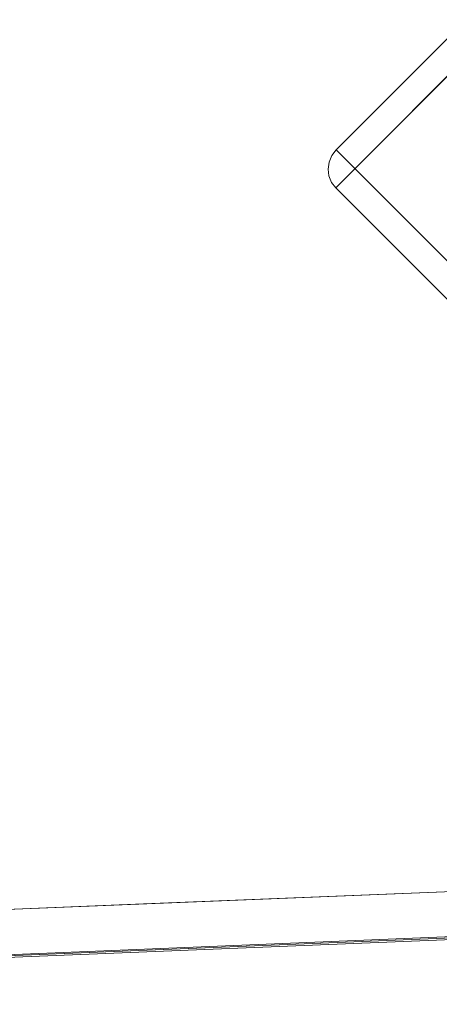
# Model space of a CAD drawing. Units: inches. Extents: x -21.7 to 21.7, y -10.8 to 10.8.
# Drawn here: x 12.9 to 16, y -10.8 to -3.7 of the extents above; entities that cross this region are included whole.
import ezdxf

# ---------------------------------------------------------------- set-up
doc = ezdxf.new("R2010")
doc.units = ezdxf.units.IN
doc.header["$MEASUREMENT"] = 0
doc.layers.add('TABLE-BASE', color=6, linetype='Continuous', lineweight=9)
doc.layers.add('TABLE-TOP', color=6, linetype='Continuous', lineweight=9)

msp = doc.modelspace()

# ---------------------------------------------------------------- linework, layer by layer
at = {"layer": 'TABLE-BASE'}
for points, invisible_edges in [([(15.2366, -4.6312, 12.7532), (15.2334, -4.9064, 12.7953), (16.3469, -3.7928, 12.7953)], 13), ([(16.0717, -3.796, 12.7532), (15.2366, -4.6312, 12.7532), (16.3469, -3.7928, 12.7953)], 14), ([(15.184, -4.8197, 12.7742), (15.2366, -4.6312, 12.7532), (15.2052, -4.6719, 12.7546)], 13), ([(15.184, -4.8197, 12.7742), (15.2029, -4.8664, 12.7844), (15.2366, -4.6312, 12.7532)], 14), ([(15.2334, -4.9064, 12.7953), (15.2366, -4.6312, 12.7532), (15.2029, -4.8664, 12.7844)], 3), ([(17.0188, -6.4134, 1.2385), (15.2052, -4.6719, 12.7546), (15.2366, -4.6312, 12.7532)], 1), ([(15.184, -4.8197, 12.7742), (15.2052, -4.6719, 12.7546), (15.1852, -4.719, 12.7588)], 13), ([(16.9676, -6.5014, 1.2426), (15.1852, -4.719, 12.7588), (15.2052, -4.6719, 12.7546)], 13), ([(16.9676, -6.5014, 1.2426), (15.2052, -4.6719, 12.7546), (17.0188, -6.4134, 1.2385)], 3), ([(15.1852, -4.719, 12.7588), (15.178, -4.7695, 12.7655), (15.184, -4.8197, 12.7742)], 12), ([(15.1852, -4.719, 12.7588), (16.9676, -6.5014, 1.2426), (15.178, -4.7695, 12.7655)], 3), ([(15.184, -4.8197, 12.7742), (15.178, -4.7695, 12.7655), (16.9672, -6.6031, 1.254)], 14), ([(15.178, -4.7695, 12.7655), (16.9676, -6.5014, 1.2426), (16.9672, -6.6031, 1.254)], 13), ([(15.2029, -4.8664, 12.7844), (15.184, -4.8197, 12.7742), (16.9672, -6.6031, 1.254)], 14), ([(15.2334, -4.9064, 12.7953), (15.2029, -4.8664, 12.7844), (17.0173, -6.6903, 1.2692)], 2), ([(17.0173, -6.6903, 1.2692), (15.2029, -4.8664, 12.7844), (16.9672, -6.6031, 1.254)], 3), ([(17.0173, -6.6903, 1.2692), (17.3172, -6.9902, 12.7953), (15.2334, -4.9064, 12.7953)], 1)]:
    msp.add_3dface(points, dxfattribs=dict(at, invisible_edges=invisible_edges))
for points in [[(17.3172, -6.9902, 12.7953), (18.4308, -5.8767, 12.7953), (16.3469, -3.7928, 12.7953), (15.2334, -4.9064, 12.7953)], [(16.0717, -3.796, 12.7532), (17.8539, -5.5782, 1.2385), (17.0188, -6.4134, 1.2385), (15.2366, -4.6312, 12.7532)]]:
    msp.add_3dface(points, dxfattribs=at)
at = {"layer": 'TABLE-TOP'}
for points, invisible_edges in [([(21.634, 0, 13.7795), (21.4674, 3.6349, 13.7795), (5.8486, 10.748, 13.7795), (5.8486, -10.748, 13.7795)], 14), ([(21.3059, 0, 12.7953), (5.842, -10.42, 12.7953), (5.842, 10.42, 12.7953), (21.1407, 3.6049, 12.7953)], 7), ([(21.1407, -3.6049, 12.7953), (17.5164, -9.9479, 12.7953), (5.842, -10.42, 12.7953), (21.3059, 0, 12.7953)], 5), ([(21.4674, -3.6349, 13.7795), (21.634, 0, 13.7795), (5.8486, -10.748, 13.7795), (17.5363, -10.2753, 13.7795)], 10), ([(13.8395, -10.0966, 12.7953), (17.5164, -9.9479, 12.7953), (17.5368, -10.2832, 13.5698)], 12), ([(11.6928, -10.5196, 13.5698), (10.1625, -10.2452, 12.7953), (13.8395, -10.0966, 12.7953)], 13), ([(11.6928, -10.5196, 13.5698), (13.8395, -10.0966, 12.7953), (17.5368, -10.2832, 13.5698)], 3), ([(5.8486, -10.748, 13.7795), (17.5371, -10.2892, 13.7738), (17.5363, -10.2753, 13.7795)], 1), ([(17.5368, -10.2832, 13.5698), (17.5373, -10.292, 13.6029), (0, -10.8211, 13.5901)], 14), ([(5.8488, -10.7559, 13.5698), (17.5368, -10.2832, 13.5698), (0, -10.8211, 13.5901)], 14), ([(17.5371, -10.2892, 13.7738), (0, -10.821, 13.7738), (17.5373, -10.2912, 13.7689)], 3), ([(0, -10.8136, 13.7784), (17.5371, -10.2892, 13.7738), (5.8486, -10.748, 13.7795)], 15), ([(17.5371, -10.2892, 13.7738), (0, -10.8136, 13.7784), (0, -10.821, 13.7738)], 15), ([(5.849, -10.7677, 13.7598), (17.5373, -10.2912, 13.7689), (0, -10.821, 13.7738)], 15), ([(0, -10.8247, 13.6082), (0, -10.8211, 13.5901), (17.5373, -10.292, 13.6029)], 15), ([(17.5375, -10.295, 13.637), (0, -10.8247, 13.6082), (17.5373, -10.292, 13.6029)], 3), ([(0, -10.8247, 13.6082), (17.5375, -10.295, 13.637), (5.849, -10.7677, 13.637)], 13), ([(5.849, -10.7677, 13.7598), (17.5375, -10.295, 13.7598), (17.5373, -10.2912, 13.7689)], 12), ([(5.849, -10.7677, 13.7598), (5.849, -10.7677, 13.637), (17.5375, -10.295, 13.637), (17.5375, -10.295, 13.7598)], 1)]:
    msp.add_3dface(points, dxfattribs=dict(at, invisible_edges=invisible_edges))

doc.saveas('drawing.dxf')
